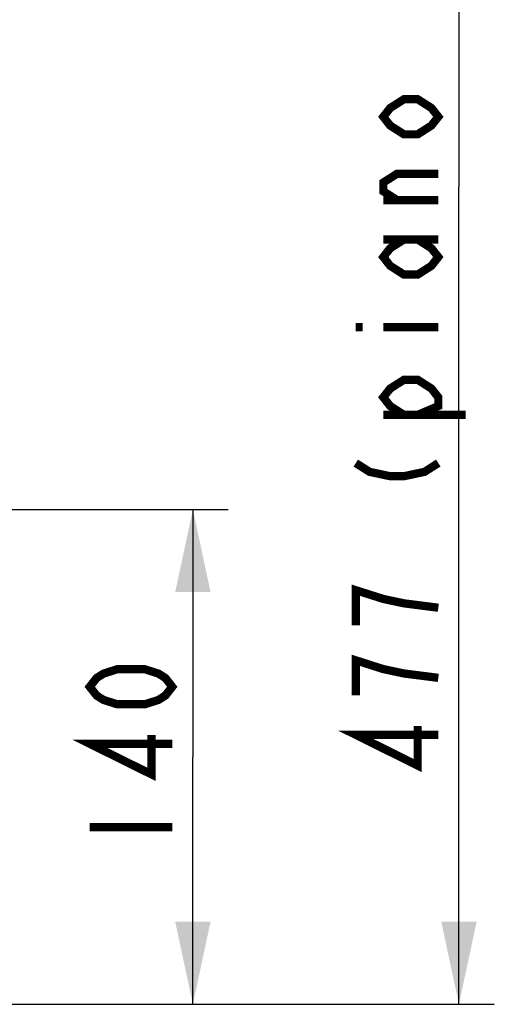
# Model space of a CAD drawing. Units: millimetres. Extents: x 0 to 420, y 0 to 297.
# Drawn here: x 244 to 264, y 181 to 222 of the extents above; entities that cross this region are included whole.
import ezdxf

# ---------------------------------------------------------------- set-up
doc = ezdxf.new("R2010")
doc.units = ezdxf.units.MM
doc.header["$LTSCALE"] = 23.1
doc.layers.get('0').update_dxf_attribs({"linetype": 'CONTINUOUS'})
doc.styles.get("Standard").update_dxf_attribs({"font": 'txt', "width": 0.85})
doc.dimstyles.new('DIMSTYLE_1', dxfattribs={"dimtxt": 3.5, "dimasz": 3.5, "dimexe": 0.18, "dimexo": 0.0625, "dimgap": 0.09, "dimtad": 1, "dimdec": 0, "dimlfac": 6.666667, "dimdsep": 46, "dimtxsty": 'STANDARD', "dimblk": '_FILLED', "dimblk1": '_FILLED', "dimblk2": '_FILLED', "dimcen": 0.09, "dimadec": 0, "dimazin": 0, "dimtp": 0.5, "dimtm": 0.5, "dimtfac": 1, "dimtdec": 0, "dimtofl": 0, "dimtmove": 0, "dimatfit": 3, "dimldrblk": '_FILLED', "dimfxl": 1, "dimtolj": 1, "dimarcsym": 0})
doc.dimstyles.new('DIMSTYLE_3', dxfattribs={"dimtxt": 3.5, "dimasz": 3.5, "dimexe": 0.18, "dimexo": 0.0625, "dimgap": 0.09, "dimtad": 1, "dimdec": 0, "dimlfac": 6.666667, "dimdsep": 46, "dimtxsty": 'STANDARD', "dimblk": '_FILLED', "dimblk1": '_FILLED', "dimblk2": '_FILLED', "dimcen": 0.09, "dimadec": 0, "dimazin": 0, "dimtp": 0.8, "dimtm": 0.8, "dimtfac": 1, "dimtdec": 0, "dimtofl": 0, "dimtmove": 0, "dimatfit": 3, "dimldrblk": '_FILLED', "dimfxl": 1, "dimtolj": 1, "dimarcsym": 0})

# ---------------------------------------------------------------- blocks, each defined once
blk = doc.blocks.new('_FILLED')
at = {"color": 0, "linetype": 'BYBLOCK'}
blk.add_solid([(0, 0), (-1, 0.214), (-1, -0.214)], dxfattribs=at)
blk = doc.blocks.new('*D4')
at = {"color": 2, "linetype": 'CONTINUOUS'}
for p, q in [((223.855, 201.62), (252.989, 201.62)), ((251.489, 201.62), (251.489, 191.125)), ((251.489, 180.631), (251.489, 191.125)), ((220.991, 180.631), (252.989, 180.631))]:
    blk.add_line(p, q, dxfattribs=at)
at = {"color": 2, "linetype": 'CONTINUOUS', "xscale": 3.5, "yscale": 3.5, "zscale": 3.5}
for p, rotation in [((251.489, 201.62), 90), ((251.489, 180.631), 270)]:
    blk.add_blockref('_FILLED', p, dxfattribs=dict(at, rotation=rotation))
blk = doc.blocks.new('*D7')
at = {"color": 2, "linetype": 'CONTINUOUS'}
for p, q in [((225.652, 249.975), (264.274, 249.975)), ((262.774, 249.975), (262.774, 215.303)), ((262.774, 180.631), (262.774, 215.303)), ((220.991, 180.631), (264.274, 180.631))]:
    blk.add_line(p, q, dxfattribs=at)
at = {"color": 2, "linetype": 'CONTINUOUS', "xscale": 3.5, "yscale": 3.5, "zscale": 3.5}
for p, rotation in [((262.774, 249.975), 90), ((262.774, 180.631), 270)]:
    blk.add_blockref('_FILLED', p, dxfattribs=dict(at, rotation=rotation))

msp = doc.modelspace()

# ---------------------------------------------------------------- linework, layer by layer
at = {"color": 2, "linetype": 'CONTINUOUS', "const_width": 0.35}
for points in [[(261.024, 219.022), (261.607, 218.65), (261.899, 218.278), (261.607, 217.906), (261.024, 217.534), (260.441, 217.534), (259.857, 217.906), (259.566, 218.278), (259.857, 218.65), (260.441, 219.022), (261.024, 219.022)], [(260.149, 214.745), (259.566, 215.117), (259.566, 215.489), (260.149, 215.861), (261.899, 215.861)], [(261.899, 214.745), (259.566, 214.745)], [(261.024, 213.072), (261.607, 212.7), (261.899, 212.328), (261.607, 211.956), (261.024, 211.584), (260.441, 211.584), (259.857, 211.956), (259.566, 212.328), (259.857, 212.7), (260.441, 213.072)], [(259.566, 213.072), (261.899, 213.072)], [(258.399, 209.353), (258.691, 209.353)], [(259.566, 209.353), (261.899, 209.353)], [(260.441, 205.634), (259.857, 206.006), (259.566, 206.378), (259.857, 206.75), (260.441, 207.122), (261.024, 207.122), (261.607, 206.75), (261.899, 206.378), (261.899, 206.006), (261.024, 205.634)], [(259.566, 205.634), (263.066, 205.634)], [(258.399, 203.589), (258.982, 203.217), (259.857, 203.031), (260.441, 203.031), (261.316, 203.217), (261.899, 203.589)], [(261.899, 197.453), (260.441, 197.639), (259.566, 197.825), (258.982, 198.011), (258.399, 198.197), (258.399, 196.709)], [(261.899, 194.478), (260.441, 194.664), (259.566, 194.85), (258.982, 195.036), (258.399, 195.222), (258.399, 193.734)], [(250.614, 194.1), (250.323, 193.728), (250.031, 193.542), (249.448, 193.357), (248.281, 193.357), (247.698, 193.542), (247.406, 193.728), (247.114, 194.1), (247.406, 194.472), (247.698, 194.658), (248.281, 194.844), (249.448, 194.844), (250.031, 194.658), (250.323, 194.472), (250.614, 194.1)], [(261.899, 192.061), (258.399, 192.061), (261.024, 190.759), (261.024, 192.432)], [(250.614, 191.683), (247.114, 191.683), (249.739, 190.382), (249.739, 192.055)], [(247.114, 188.15), (250.614, 188.15)]]:
    msp.add_lwpolyline(points, dxfattribs=at)

# ---------------------------------------------------------------- dimensions: what is measured, and where the dimension line sits
at = {"color": 2, "linetype": 'CONTINUOUS'}
dim = msp.add_linear_dim(base=(262.774, 249.975), p1=(220.991, 180.631), p2=(225.652, 249.975), angle=90, text='<> (piano tazze)', dimstyle='DIMSTYLE_3', dxfattribs=at)
dim.commit()
dim.dimension.update_dxf_attribs({"geometry": '*D7', "text_midpoint": (261.899, 190.015), "dimtype": 160})
dim = msp.add_linear_dim(base=(251.489, 201.62), p1=(220.991, 180.631), p2=(223.855, 201.62), angle=90, dimstyle='DIMSTYLE_1', dxfattribs=at)
dim.commit()
dim.dimension.update_dxf_attribs({"geometry": '*D4', "text_midpoint": (250.614, 186.663), "dimtype": 160})

doc.saveas('drawing.dxf')
